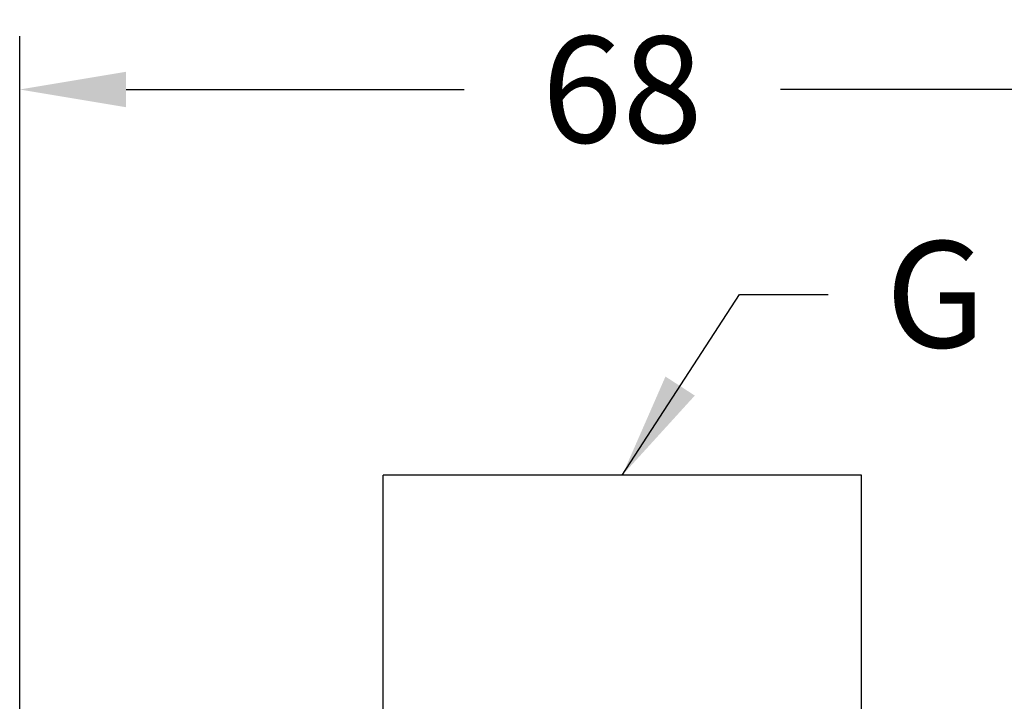
# Model space of a CAD drawing. Units: millimetres. Extents: x 463 to 806, y 491 to 861.
# Drawn here: x 500 to 556, y 822 to 861 of the extents above; entities that cross this region are included whole.
import ezdxf

# ---------------------------------------------------------------- set-up
doc = ezdxf.new("R2010")
doc.units = ezdxf.units.MM
doc.header["$LTSCALE"] = 0.2
doc.linetypes.add('CENTER', pattern=[50.8, 31.75, -6.35, 6.35, -6.35])
doc.layers.get('Defpoints').update_dxf_attribs({"linetype": 'CENTER'})
doc.styles.add('BLAIR ITC', font='txt', dxfattribs={"height": 6})
doc.dimstyles.new('BLAIR ITC', dxfattribs={"dimtxt": 6, "dimasz": 6, "dimexe": 3, "dimexo": 1.5, "dimgap": 2, "dimtad": 0, "dimdec": 0, "dimdsep": 46, "dimtxsty": 'BLAIR ITC', "dimcen": 0.09, "dimclrd": 8, "dimclre": 8, "dimclrt": 256, "dimadec": 0, "dimazin": 0, "dimtfac": 1, "dimtdec": 0, "dimtmove": 0, "dimatfit": 3, "dimfxl": 1, "dimtfill": 1, "dimtolj": 1, "dimtzin": 0, "dimarcsym": 0})

# ---------------------------------------------------------------- blocks, each defined once
blk = doc.blocks.new('*D57')
at = {"color": 8, "lineweight": -2, "transparency": 16777216}
for p, q in [((500, 815.862), (500, 859.629)), ((568, 815.862), (568, 859.629)), ((506, 856.629), (525.072, 856.629)), ((562, 856.629), (542.928, 856.629))]:
    blk.add_line(p, q, dxfattribs=at)
at = {"color": 8, "transparency": 16777216}
for points in [[(506, 857.629), (506, 855.629), (500, 856.629)], [(562, 857.629), (562, 855.629), (568, 856.629)]]:
    blk.add_solid(points, dxfattribs=at)
at = {"layer": 'Defpoints', "color": 0, "transparency": 16777216}
for p in [(568, 856.629), (500, 814.362), (568, 814.362)]:
    blk.add_point(p, dxfattribs=at)
at = {"lineweight": 30, "transparency": 16777216, "insert": (534, 856.629), "char_height": 6, "attachment_point": 5, "style": 'BLAIR ITC', "bg_fill": 3, "box_fill_scale": 1.1, "bg_fill_color": 256, "bg_fill_true_color": 13158600, "bg_fill_transparency": 0}
blk.add_mtext('\\A1;68', dxfattribs=at)

msp = doc.modelspace()

# ---------------------------------------------------------------- linework, layer by layer
at = {"lineweight": 30, "extrusion": (0, 1, -2.22045e-16)}
for p, q in [((547.5, 834.862), (520.5, 834.862)), ((520.5, 815.862), (520.5, 834.862)), ((547.5, 815.862), (547.5, 834.862))]:
    msp.add_line(p, q, dxfattribs=at)

# ---------------------------------------------------------------- next in the draw order: dimensions: what is measured, and where the dimension line sits
at = {"lineweight": 30}
dim = msp.add_linear_dim(base=(568, 856.629), p1=(500, 814.362), p2=(568, 814.362), dimstyle='BLAIR ITC', dxfattribs=at)
dim.commit()
dim.dimension.update_dxf_attribs({"geometry": '*D57', "text_midpoint": (534, 856.629)})

# ---------------------------------------------------------------- next in the draw order: texts
at = {"lineweight": 30, "insert": (557.715, 845.068), "char_height": 6, "attachment_point": 5, "style": 'BLAIR ITC', "bg_fill": 3, "box_fill_scale": 1.1, "bg_fill_color": 256, "bg_fill_true_color": 13158600, "bg_fill_transparency": 0}
msp.add_mtext('\\A1;G {\\H0.7x;\\S1#2;}"', dxfattribs=at)

# ---------------------------------------------------------------- next in the draw order: leaders
at = {"lineweight": 30}
msp.add_leader([(534, 834.862), (540.622, 845.068), (545.622, 845.068)], dimstyle='BLAIR ITC', override={"dimgap": 2, "dimtad": 0}, dxfattribs=at)

doc.saveas('drawing.dxf')
